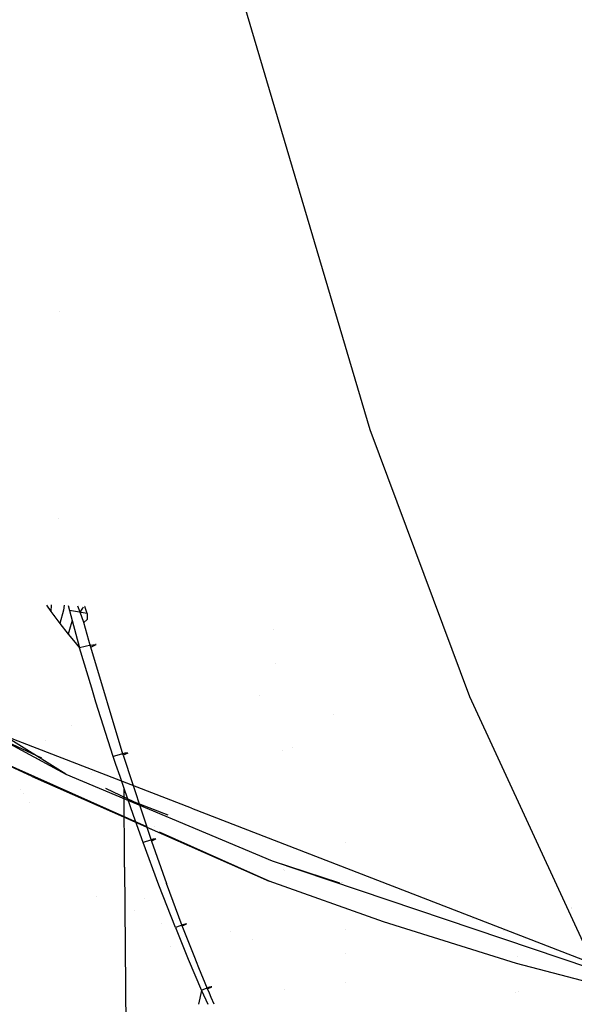
# Model space of a CAD drawing. Units: millimetres. Extents: x -4440 to 1507, y 308 to 9934.
# Drawn here: x -1012 to -892, y 1012 to 1225 of the extents above; entities that cross this region are included whole.
import ezdxf

# ---------------------------------------------------------------- set-up
doc = ezdxf.new("R2010")
doc.units = ezdxf.units.MM
doc.layers.add('1', color=7, linetype='CONTINUOUS', true_color=0xffffff)

msp = doc.modelspace()

# ---------------------------------------------------------------- linework, layer by layer
at = {"layer": '1', "color": 18, "linetype": 'CONTINUOUS'}
for p, q in [((-936.282039, 1136.326522, 1841.792941), (-969.483376, 1248.227566, 1883.544683)), ((-936.282039, 1136.326522, 1841.792941), (-969.483376, 1248.227566, 1883.544683)), ((-1003.486651, 1161.924406, 1729.286719), (-1003.486651, 1161.924406, 1729.286719)), ((-1003.486651, 1161.924406, 1729.286719), (-1003.486651, 1161.924406, 1729.286719)), ((-914.772391, 1078.670233, 1809.218168), (-936.282039, 1136.326522, 1841.792941)), ((-914.772391, 1078.670233, 1809.218168), (-936.282039, 1136.326522, 1841.792941)), ((-1003.718866, 1117.065046, 1731.693753), (-1003.718866, 1117.065046, 1731.693753)), ((-1006.256489, 1098.426866, 1672.372797), (-1005.295753, 1097.09546, 1671.728373)), ((-1006.256489, 1098.426866, 1672.372797), (-1005.295753, 1097.09546, 1671.728373)), ((-1005.263511, 1098.519892, 1671.158837), (-1005.295753, 1097.09546, 1671.728373)), ((-1005.263511, 1098.519892, 1671.158837), (-1005.295753, 1097.09546, 1671.728373)), ((-1002.591133, 1097.37727, 1669.870257), (-1003.340364, 1094.471425, 1670.721412)), ((-1002.591133, 1097.37727, 1669.870257), (-1003.340364, 1094.471425, 1670.721412)), ((-1002.411154, 1098.441333, 1669.518294), (-1002.591133, 1097.37727, 1669.870257)), ((-1002.411154, 1098.441333, 1669.518294), (-1002.591133, 1097.37727, 1669.870257)), ((-1001.594826, 1098.406799, 1669.067642), (-1001.294613, 1097.316235, 1669.126987)), ((-1001.594826, 1098.406799, 1669.067642), (-1001.294613, 1097.316235, 1669.126987)), ((-1001.294613, 1097.316235, 1669.126987), (-1000.718474, 1095.164031, 1669.19589)), ((-997.478247, 1096.633881, 1665.659189), (-1001.294613, 1097.316235, 1669.126987)), ((-1001.294613, 1097.316235, 1669.126987), (-1000.718474, 1095.164031, 1669.19589)), ((-997.478247, 1096.633881, 1665.659189), (-1001.294613, 1097.316235, 1669.126987)), ((-998.955488, 1096.967429, 1660.855651), (-999.515304, 1098.245602, 1660.479803)), ((-998.955488, 1096.967429, 1660.855651), (-999.515304, 1098.245602, 1660.479803)), ((-998.955488, 1096.967429, 1660.855651), (-998.397112, 1097.794741, 1661.966801)), ((-998.955488, 1096.967429, 1660.855651), (-998.397112, 1097.794741, 1661.966801)), ((-998.397112, 1097.794741, 1661.966801), (-998.281167, 1098.052293, 1662.349177)), ((-998.397112, 1097.794741, 1661.966801), (-998.281167, 1098.052293, 1662.349177)), ((-998.011424, 1098.367495, 1665.373416), (-998.011424, 1098.367495, 1665.373416)), ((-998.011424, 1098.367495, 1665.373416), (-998.011424, 1098.367495, 1665.373416)), ((-997.946303, 1098.159297, 1665.404294), (-997.946303, 1098.159297, 1665.404294)), ((-997.946303, 1098.159297, 1665.404294), (-997.946303, 1098.159297, 1665.404294)), ((-997.466564, 1096.625537, 1665.631771), (-997.936028, 1098.126449, 1665.409166)), ((-997.466564, 1096.625537, 1665.631771), (-997.936028, 1098.126449, 1665.409166)), ((-1005.295753, 1097.09546, 1671.728373), (-1003.340364, 1094.471425, 1670.721412)), ((-1005.295753, 1097.09546, 1671.728373), (-1003.340364, 1094.471425, 1670.721412)), ((-1004.443392, 1096.317436, 1732.956289), (-1004.443392, 1096.317436, 1732.956289)), ((-998.201013, 1094.672173, 1661.168098), (-998.955488, 1096.967429, 1660.855651)), ((-998.201013, 1094.672173, 1661.168098), (-998.955488, 1096.967429, 1660.855651)), ((-997.498512, 1095.35715, 1662.472129), (-998.201013, 1094.672173, 1661.168098)), ((-997.498512, 1095.35715, 1662.472129), (-998.201013, 1094.672173, 1661.168098)), ((-997.466564, 1096.625537, 1665.631771), (-997.498512, 1095.35715, 1662.472129)), ((-997.466564, 1096.625537, 1665.631771), (-997.498512, 1095.35715, 1662.472129)), ((-997.478247, 1096.633881, 1665.659189), (-997.466564, 1096.625537, 1665.631771)), ((-997.478247, 1096.633881, 1665.659189), (-997.466564, 1096.625537, 1665.631771)), ((-1003.340364, 1094.471425, 1670.721412), (-1001.551867, 1092.176169, 1669.999361)), ((-1003.340364, 1094.471425, 1670.721412), (-1001.551867, 1092.176169, 1669.999361)), ((-1001.251335, 1093.218069, 1669.722905), (-1001.551867, 1092.176169, 1669.999361)), ((-1001.251335, 1093.218069, 1669.722905), (-1001.551867, 1092.176169, 1669.999361)), ((-1001.120329, 1093.672246, 1669.602394), (-1001.251324, 1093.218107, 1669.722895)), ((-1001.120329, 1093.672246, 1669.602394), (-1001.251324, 1093.218107, 1669.722895)), ((-1000.718474, 1095.164031, 1669.19589), (-1001.120329, 1093.672246, 1669.602394)), ((-1000.718474, 1095.164031, 1669.19589), (-1001.120329, 1093.672246, 1669.602394)), ((-1000.718474, 1095.164031, 1669.19589), (-999.925852, 1092.190236, 1669.231415)), ((-1000.718474, 1095.164031, 1669.19589), (-999.925852, 1092.190236, 1669.231415)), ((-996.734381, 1089.54975, 1661.534905), (-998.201013, 1094.672173, 1661.168098)), ((-996.734381, 1089.54975, 1661.534905), (-998.201013, 1094.672173, 1661.168098)), ((-957.217162, 1093.26141, 1656.252389), (-957.217162, 1093.26141, 1656.252389)), ((-957.217162, 1093.26141, 1656.252389), (-957.217162, 1093.26141, 1656.252389)), ((-1001.551867, 1092.176169, 1669.999361), (-1000.398008, 1090.787725, 1669.638034)), ((-1001.551867, 1092.176169, 1669.999361), (-1000.398008, 1090.787725, 1669.638034)), ((-999.925852, 1092.190236, 1669.231415), (-999.099135, 1089.224786, 1669.231296)), ((-999.925852, 1092.190236, 1669.231415), (-999.099135, 1089.224786, 1669.231296)), ((-1000.397932, 1090.787634, 1669.63801), (-999.099135, 1089.224786, 1669.231296)), ((-1000.397932, 1090.787634, 1669.63801), (-999.099135, 1089.224786, 1669.231296)), ((-996.657133, 1089.797229, 1667.711377), (-999.099135, 1089.224786, 1669.231296)), ((-996.657133, 1089.797229, 1667.711377), (-999.099135, 1089.224786, 1669.231296)), ((-996.474046, 1080.494193, 1669.278548), (-999.099135, 1089.224786, 1669.231296)), ((-996.474046, 1080.494193, 1669.278548), (-999.099135, 1089.224786, 1669.231296)), ((-996.691823, 1089.400738, 1661.5448), (-996.734381, 1089.54975, 1661.534905)), ((-996.691823, 1089.400738, 1661.5448), (-996.734381, 1089.54975, 1661.534905)), ((-996.691823, 1089.400738, 1661.5448), (-995.494962, 1089.963168, 1665.048957)), ((-996.691823, 1089.400738, 1661.5448), (-995.494962, 1089.963168, 1665.048957)), ((-989.700973, 1066.042632, 1663.036823), (-996.691823, 1089.400738, 1661.5448)), ((-989.700973, 1066.042632, 1663.036823), (-996.691823, 1089.400738, 1661.5448)), ((-996.657133, 1089.797229, 1667.711377), (-996.244725, 1089.87002, 1667.004414)), ((-996.657133, 1089.797229, 1667.711377), (-996.244725, 1089.87002, 1667.004414)), ((-996.244711, 1089.870022, 1667.004389), (-995.69267, 1089.967459, 1666.058064)), ((-996.244711, 1089.870022, 1667.004389), (-995.69267, 1089.967459, 1666.058064)), ((-995.494962, 1089.963168, 1665.048957), (-995.69267, 1089.967459, 1666.058064)), ((-995.494962, 1089.963168, 1665.048957), (-995.69267, 1089.967459, 1666.058064)), ((-1002.087593, 1061.943263, 1778.741479), (-1039.290905, 1085.109442, 1786.526799)), ((-956.833202, 1085.934892, 1727.743215), (-956.833202, 1085.934892, 1727.743215)), ((-956.833202, 1085.934892, 1727.743215), (-956.833202, 1085.934892, 1727.743215)), ((-1037.738204, 1081.135482, 1784.66022), (-1002.087593, 1061.943263, 1778.741479)), ((-1037.738204, 1081.135482, 1784.66022), (-1002.087593, 1061.943263, 1778.741479)), ((-995.562673, 1077.46312, 1669.294953), (-996.473898, 1080.493698, 1669.278551)), ((-995.562673, 1077.46312, 1669.294953), (-996.473898, 1080.493698, 1669.278551)), ((-960.290243, 1079.005664, 1732.871874), (-960.290243, 1079.005664, 1732.871874)), ((-960.290243, 1079.005664, 1732.871874), (-960.290243, 1079.005664, 1732.871874)), ((-888.122976, 1021.008939, 1759.856701), (-914.772391, 1078.670233, 1809.218168)), ((-991.813719, 1065.768212, 1669.528723), (-995.562673, 1077.46312, 1669.294953)), ((-991.813719, 1065.768212, 1669.528723), (-995.562673, 1077.46312, 1669.294953)), ((-944.250953, 1074.777573, 1585.74122), (-944.250953, 1074.777573, 1585.74122)), ((-974.883366, 1054.572846, 1777.691451), (-1021.385193, 1072.562426, 1787.250519)), ((-974.883366, 1054.572846, 1777.691451), (-1021.385193, 1072.562426, 1787.250519)), ((-1000.802652, 1072.354689, 1546.969972), (-1000.802652, 1072.354689, 1546.969972)), ((-1000.802652, 1072.354689, 1546.969972), (-1000.802652, 1072.354689, 1546.969972)), ((-1009.337306, 1061.462849, 1777.342558), (-1023.824096, 1068.029851, 1779.499769)), ((-1015.848875, 1069.464892, 1780.163527), (-1007.359728, 1065.448417, 1778.651787)), ((-1015.848875, 1069.464892, 1780.163527), (-1007.359728, 1065.448417, 1778.651787)), ((-1006.53204, 1069.164615, 1743.720673), (-1006.53204, 1069.164615, 1743.720673)), ((-1006.53204, 1069.164615, 1743.720673), (-1006.53204, 1069.164615, 1743.720673)), ((-953.026235, 1067.615718, 1699.74743), (-953.026235, 1067.615718, 1699.74743)), ((-1008.318844, 1065.475559, 1776.169583), (-1008.318844, 1065.475559, 1776.169583)), ((-1008.318844, 1065.475559, 1776.169583), (-1008.318844, 1065.475559, 1776.169583)), ((-990.017831, 1066.288203, 1668.708205), (-991.813719, 1065.768212, 1669.528723)), ((-990.017831, 1066.288203, 1668.708205), (-991.813719, 1065.768212, 1669.528723)), ((-991.526186, 1064.899653, 1669.550657), (-991.813719, 1065.768212, 1669.528723)), ((-991.526186, 1064.899653, 1669.550657), (-991.813719, 1065.768212, 1669.528723)), ((-989.288628, 1066.46964, 1667.9039), (-990.017831, 1066.288203, 1668.708205)), ((-989.288628, 1066.46964, 1667.9039), (-990.017831, 1066.288203, 1668.708205)), ((-988.657475, 1066.51327, 1665.375233), (-989.700973, 1066.042632, 1663.036823)), ((-988.657475, 1066.51327, 1665.375233), (-989.700973, 1066.042632, 1663.036823)), ((-989.700973, 1066.042632, 1663.036823), (-983.595014, 1047.508448, 1664.111733)), ((-989.700973, 1066.042632, 1663.036823), (-983.595014, 1047.508448, 1664.111733)), ((-988.657475, 1066.51327, 1665.375233), (-989.288628, 1066.46964, 1667.9039)), ((-988.657475, 1066.51327, 1665.375233), (-989.288628, 1066.46964, 1667.9039)), ((-955.26841, 1067.037832, 1728.502399), (-955.26841, 1067.037832, 1728.502399)), ((-955.26841, 1067.037832, 1728.502399), (-955.26841, 1067.037832, 1728.502399)), ((-984.583696, 1050.603225, 1772.121601), (-1017.852943, 1065.378067, 1778.377044)), ((-984.583696, 1050.603225, 1772.121601), (-1017.852943, 1065.378067, 1778.377044)), ((-1007.702022, 1065.1836, 1776.059594), (-1007.702022, 1065.1836, 1776.059594)), ((-1007.702022, 1065.1836, 1776.059594), (-1007.702022, 1065.1836, 1776.059594)), ((-991.237521, 1064.031333, 1669.572592), (-991.526186, 1064.899653, 1669.550657)), ((-991.237521, 1064.031333, 1669.572592), (-991.526186, 1064.899653, 1669.550657)), ((-990.362942, 1061.42208, 1669.63923), (-991.237521, 1064.031333, 1669.572592)), ((-990.362942, 1061.42208, 1669.63923), (-991.237521, 1064.031333, 1669.572592)), ((-1009.337306, 1061.462849, 1777.342558), (-958.163023, 1038.869828, 1767.153859)), ((-1002.087593, 1061.943263, 1778.741479), (-957.458675, 1043.196172, 1770.201445)), ((-996.611311, 1062.373299, 1740.312413), (-996.611311, 1062.373299, 1740.312413)), ((-989.47823, 1058.816165, 1669.706345), (-990.362942, 1061.42208, 1669.63923)), ((-989.47823, 1058.816165, 1669.706345), (-990.362942, 1061.42208, 1669.63923)), ((-1011.785677, 1058.69956, 1535.004274), (-1011.785677, 1058.69956, 1535.004274)), ((-1011.241303, 1057.849544, 1534.213147), (-1011.241303, 1057.849544, 1534.213147)), ((-993.526655, 1058.903567, 1776.188407), (-987.323642, 1055.968732, 1775.08378)), ((-993.526655, 1058.903567, 1776.188407), (-987.323642, 1055.968732, 1775.08378)), ((-989.365816, 1041.86818, 1671.512008), (-989.47823, 1058.816165, 1669.706345)), ((-987.46258, 1052.997321, 1669.850707), (-989.47823, 1058.816165, 1669.706345)), ((-987.46258, 1052.997321, 1669.850707), (-989.47823, 1058.816165, 1669.706345)), ((-989.365816, 1041.86818, 1671.512008), (-989.47823, 1058.816165, 1669.706345)), ((-1010.005762, 1055.920301, 1532.417565), (-1010.005762, 1055.920301, 1532.417565)), ((-987.323642, 1055.968732, 1775.08378), (-980.048373, 1053.148028, 1773.592851)), ((-987.323642, 1055.968732, 1775.08378), (-980.048373, 1053.148028, 1773.592851)), ((-985.394776, 1047.196597, 1669.983625), (-987.46258, 1052.997321, 1669.850707)), ((-985.394776, 1047.196597, 1669.983625), (-987.46258, 1052.997321, 1669.850707)), ((-888.122976, 1021.008939, 1759.856701), (-974.860489, 1054.563996, 1777.686748)), ((-888.122976, 1021.008939, 1759.856701), (-974.860489, 1054.563996, 1777.686748)), ((-982.956788, 1050.603225, 1772.121601), (-982.956788, 1050.603225, 1772.121601)), ((-958.163023, 1038.869828, 1767.153859), (-981.837011, 1049.383425, 1771.605156)), ((-958.163023, 1038.869828, 1767.153859), (-981.837011, 1049.383425, 1771.605156)), ((-983.793497, 1047.717541, 1669.246197), (-985.394776, 1047.196597, 1669.983625)), ((-983.793497, 1047.717541, 1669.246197), (-985.394776, 1047.196597, 1669.983625)), ((-981.979191, 1037.983865, 1670.167565), (-985.394776, 1047.196597, 1669.983625)), ((-981.979191, 1037.983865, 1670.167565), (-985.394776, 1047.196597, 1669.983625)), ((-983.230233, 1047.880143, 1668.631434), (-983.793497, 1047.717541, 1669.246197)), ((-983.230233, 1047.880143, 1668.631434), (-983.793497, 1047.717541, 1669.246197)), ((-982.709527, 1047.899455, 1665.683031), (-983.595014, 1047.508448, 1664.111733)), ((-982.709527, 1047.899455, 1665.683031), (-983.595014, 1047.508448, 1664.111733)), ((-983.595014, 1047.508448, 1664.111733), (-980.332017, 1038.310021, 1664.600372)), ((-983.595014, 1047.508448, 1664.111733), (-980.332017, 1038.310021, 1664.600372)), ((-982.748806, 1047.992676, 1667.631984), (-983.230233, 1047.880143, 1668.631434)), ((-982.748806, 1047.992676, 1667.631984), (-983.230233, 1047.880143, 1668.631434)), ((-982.748806, 1047.992676, 1667.631984), (-982.590497, 1047.986716, 1666.525126)), ((-982.748806, 1047.992676, 1667.631984), (-982.590497, 1047.986716, 1666.525126)), ((-982.590497, 1047.986716, 1666.525126), (-982.709527, 1047.899455, 1665.683031)), ((-982.590497, 1047.986716, 1666.525126), (-982.709527, 1047.899455, 1665.683031)), ((-941.535411, 1047.1811, 1630.469745), (-941.535411, 1047.1811, 1630.469745)), ((-941.535411, 1047.1811, 1630.469745), (-941.535411, 1047.1811, 1630.469745)), ((-957.458675, 1043.196172, 1770.201445), (-942.945181, 1038.495412, 1766.92608)), ((-957.458675, 1043.196172, 1770.201445), (-888.87161, 1020.121306, 1757.357478)), ((-957.458675, 1043.196172, 1770.201445), (-942.945181, 1038.495412, 1766.92608)), ((-989.365816, 1041.86818, 1671.512008), (-989.110623, 1002.912627, 1675.6626)), ((-989.365816, 1041.86818, 1671.512008), (-989.110623, 1002.912627, 1675.6626)), ((-955.079754, 1041.281347, 1731.857581), (-955.079754, 1041.281347, 1731.857581)), ((-955.079754, 1041.281347, 1731.857581), (-955.079754, 1041.281347, 1731.857581)), ((-954.745912, 1041.191003, 1731.21232), (-954.745912, 1041.191003, 1731.21232)), ((-954.745912, 1041.191003, 1731.21232), (-954.745912, 1041.191003, 1731.21232)), ((-978.406906, 1028.831452, 1670.315504), (-981.979191, 1037.983865, 1670.167565)), ((-978.406906, 1028.831452, 1670.315504), (-981.979191, 1037.983865, 1670.167565)), ((-976.908445, 1029.168814, 1665.051579), (-980.332017, 1038.310021, 1664.600372)), ((-976.908445, 1029.168814, 1665.051579), (-980.332017, 1038.310021, 1664.600372)), ((-933.418572, 1030.025929, 1761.773586), (-958.163023, 1038.869828, 1767.153859)), ((-942.558764, 1038.612882, 1765.91006), (-942.558764, 1038.612882, 1765.91006)), ((-942.558764, 1038.612882, 1765.91006), (-942.558764, 1038.612882, 1765.91006)), ((-942.330078, 1038.524218, 1765.863195), (-942.330078, 1038.524218, 1765.863195)), ((-942.330078, 1038.524218, 1765.863195), (-942.330078, 1038.524218, 1765.863195)), ((-995.361671, 1035.605046, 1751.350033), (-995.361671, 1035.605046, 1751.350033)), ((-995.361671, 1035.605046, 1751.350033), (-995.361671, 1035.605046, 1751.350033)), ((-985.073121, 1035.096719, 1748.889378), (-985.073121, 1035.096719, 1748.889378)), ((-987.282879, 1032.415724, 1575.846877), (-987.282879, 1032.415724, 1575.846877)), ((-978.190567, 1032.494883, 1747.361815), (-978.190567, 1032.494883, 1747.361815)), ((-892.767175, 1032.887715, 1674.690109), (-892.767175, 1032.887715, 1674.690109)), ((-892.721892, 1033.148563, 1674.946946), (-892.721892, 1033.148563, 1674.946946)), ((-981.324475, 1029.742503, 1748.26363), (-981.324475, 1029.742503, 1748.26363)), ((-981.324475, 1029.742503, 1748.26363), (-981.324475, 1029.742503, 1748.26363)), ((-976.537287, 1029.508561, 1669.136167), (-978.406906, 1028.831452, 1670.315504)), ((-976.537287, 1029.508561, 1669.136167), (-978.406906, 1028.831452, 1670.315504)), ((-976.644576, 1029.285878, 1665.376067), (-976.908445, 1029.168814, 1665.051579)), ((-976.644576, 1029.285878, 1665.376067), (-976.908445, 1029.168814, 1665.051579)), ((-976.086199, 1029.552191, 1666.425228), (-976.644576, 1029.285878, 1665.376067)), ((-976.086199, 1029.552191, 1666.425228), (-976.644576, 1029.285878, 1665.376067)), ((-976.0921, 1029.635876, 1668.1813), (-976.537287, 1029.508561, 1669.136167)), ((-976.0921, 1029.635876, 1668.1813), (-976.537287, 1029.508561, 1669.136167)), ((-975.967109, 1029.634684, 1667.165279), (-976.0921, 1029.635876, 1668.1813)), ((-975.967109, 1029.634684, 1667.165279), (-976.0921, 1029.635876, 1668.1813)), ((-975.967109, 1029.634684, 1667.165279), (-976.086199, 1029.552191, 1666.425228)), ((-975.967109, 1029.634684, 1667.165279), (-976.086199, 1029.552191, 1666.425228)), ((-904.701412, 1021.018475, 1755.347848), (-933.418572, 1030.025929, 1761.773586)), ((-914.171934, 1030.750549, 1669.035097), (-914.171934, 1030.750549, 1669.035097)), ((-978.406906, 1028.831452, 1670.315504), (-975.615263, 1022.012681, 1670.400143)), ((-978.406906, 1028.831452, 1670.315504), (-975.615263, 1022.012681, 1670.400143)), ((-974.225104, 1022.355765, 1665.362716), (-976.908445, 1029.168814, 1665.051579)), ((-974.225104, 1022.355765, 1665.362716), (-976.908445, 1029.168814, 1665.051579)), ((-966.417344, 1028.044208, 1744.748781), (-966.417344, 1028.044208, 1744.748781)), ((-941.547811, 1028.356143, 1725.887749), (-941.547811, 1028.356143, 1725.887749)), ((-907.399249, 1028.232985, 1755.55029), (-907.399249, 1028.232985, 1755.55029)), ((-961.647294, 1026.277751, 1630.370452), (-961.647294, 1026.277751, 1630.370452)), ((-979.491238, 1024.629487, 1743.042576), (-979.491238, 1024.629487, 1743.042576)), ((-941.547811, 1023.314138, 1725.799743), (-941.547811, 1023.314138, 1725.799743)), ((-975.615263, 1022.012681, 1670.400143), (-972.71806, 1015.236825, 1670.460224)), ((-975.615263, 1022.012681, 1670.400143), (-972.71806, 1015.236825, 1670.460224)), ((-973.850042, 1021.445832, 1665.40113), (-974.225104, 1022.355765, 1665.362716)), ((-973.850042, 1021.445832, 1665.40113), (-974.225104, 1022.355765, 1665.362716)), ((-973.310872, 1020.137757, 1665.456353), (-973.846655, 1021.437615, 1665.401477)), ((-973.310872, 1020.137757, 1665.456353), (-973.846655, 1021.437615, 1665.401477)), ((-877.401471, 1013.948888, 1749.540567), (-904.701412, 1021.018475, 1755.347848)), ((-904.450114, 1022.590743, 1670.327305), (-904.450114, 1022.590743, 1670.327305)), ((-971.434057, 1015.584439, 1665.64858), (-973.310851, 1020.137707, 1665.456355)), ((-971.434057, 1015.584439, 1665.64858), (-973.310851, 1020.137707, 1665.456355)), ((-941.547811, 1016.923304, 1725.688193), (-941.547811, 1016.923304, 1725.688193)), ((-972.71806, 1015.236825, 1670.460224), (-973.383113, 1012.237757, 1670.937553)), ((-972.71806, 1015.236825, 1670.460224), (-973.383113, 1012.237757, 1670.937553)), ((-972.317636, 1015.403003, 1670.340896), (-972.71806, 1015.236825, 1670.460224)), ((-972.317636, 1015.403003, 1670.340896), (-972.71806, 1015.236825, 1670.460224)), ((-972.71806, 1015.236825, 1670.460224), (-971.377855, 1012.237757, 1670.478185)), ((-972.71806, 1015.236825, 1670.460224), (-971.377855, 1012.237757, 1670.478185)), ((-971.033394, 1015.90845, 1669.363499), (-972.317636, 1015.403003, 1670.340896)), ((-971.033394, 1015.90845, 1669.363499), (-972.317636, 1015.403003, 1670.340896)), ((-971.434057, 1015.584439, 1665.64858), (-970.548809, 1016.036242, 1667.533398)), ((-971.434057, 1015.584439, 1665.64858), (-970.548809, 1016.036242, 1667.533398)), ((-971.035063, 1014.642447, 1665.686488), (-971.434057, 1015.584439, 1665.64858)), ((-971.035063, 1014.642447, 1665.686488), (-971.434057, 1015.584439, 1665.64858)), ((-970.632493, 1013.702124, 1665.72535), (-971.035063, 1014.642447, 1665.686488)), ((-970.632493, 1013.702124, 1665.72535), (-971.035063, 1014.642447, 1665.686488)), ((-970.648766, 1016.034573, 1668.49184), (-971.033394, 1015.90845, 1669.363499)), ((-970.648766, 1016.034573, 1668.49184), (-971.033394, 1015.90845, 1669.363499)), ((-970.548809, 1016.036242, 1667.533398), (-970.648766, 1016.034573, 1668.49184)), ((-970.548809, 1016.036242, 1667.533398), (-970.648766, 1016.034573, 1668.49184)), ((-954.853879, 1015.399404, 1737.569965), (-954.853879, 1015.399404, 1737.569965)), ((-904.860514, 1014.818089, 1670.264561), (-904.860514, 1014.818089, 1670.264561)), ((-904.215041, 1015.003225, 1670.350398), (-904.215041, 1015.003225, 1670.350398)), ((-969.989642, 1012.237757, 1665.793888), (-970.632493, 1013.702124, 1665.72535)), ((-969.989642, 1012.237757, 1665.793888), (-970.632493, 1013.702124, 1665.72535))]:
    msp.add_line(p, q, dxfattribs=at)

doc.saveas('drawing.dxf')
